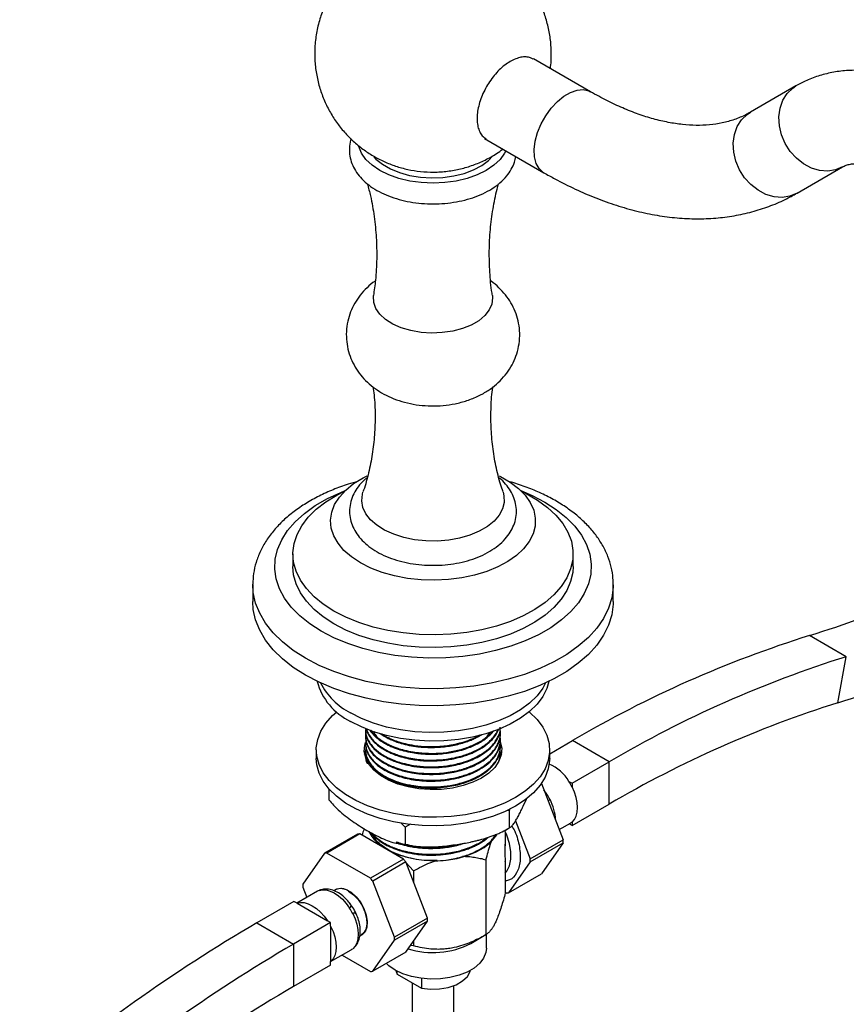
# Model space of a CAD drawing. Units: millimetres. Extents: x 5 to 995, y 5 to 995.
# Drawn here: x 122 to 202, y 827 to 922 of the extents above; entities that cross this region are included whole.
import ezdxf

# ---------------------------------------------------------------- set-up
doc = ezdxf.new("R2010")
doc.units = ezdxf.units.MM

msp = doc.modelspace()

# ---------------------------------------------------------------- linework, layer by layer
at = {"color": 7, "linetype": 'Continuous', "lineweight": 25}
for p, q in [((177.423, 914.74), (171.915, 917.919)), ((197.212, 915.306), (192.82, 912.77)), ((167.192, 910.254), (172.923, 906.945)), ((197.321, 904.976), (201.713, 907.512)), ((148.733, 870.218), (148.733, 868.994)), ((175.733, 868.994), (175.733, 870.218)), ((144.858, 867.258), (144.858, 865.625)), ((179.608, 865.625), (179.608, 867.258)), ((202.07, 860.322), (198.534, 862.363)), ((201.259, 855.88), (202.07, 860.322)), ((155.733, 853.304), (155.733, 853.223)), ((168.733, 852.899), (168.733, 852.98)), ((155.733, 852.656), (155.733, 852.575)), ((155.733, 852.007), (155.733, 851.927)), ((168.733, 852.251), (168.733, 852.332)), ((173.483, 850.971), (175.668, 852.232)), ((179.203, 850.191), (175.668, 852.232)), ((150.983, 851.336), (150.983, 850.519)), ((155.733, 851.359), (155.733, 851.278)), ((168.733, 851.602), (168.733, 851.683)), ((168.733, 850.954), (168.733, 851.035)), ((168.754, 851.192), (168.82, 850.928)), ((173.483, 850.519), (173.483, 851.336)), ((155.733, 850.711), (155.733, 850.63)), ((175.632, 848.13), (179.203, 850.191)), ((179.203, 846.109), (179.203, 850.191)), ((172.66, 848.082), (172.683, 848.095)), ((172.683, 848.095), (174.782, 842.685)), ((175.333, 848.303), (175.632, 848.13)), ((175.632, 848.13), (175.632, 847.784)), ((152.195, 847.587), (152.195, 846.517)), ((170.926, 845.908), (171.233, 846.602)), ((175.632, 844.047), (179.203, 846.109)), ((169.581, 845.461), (169.389, 845.516)), ((169.635, 845.665), (169.581, 845.461)), ((169.581, 845.461), (169.581, 843.827)), ((159.543, 843.908), (159.172, 844.298)), ((170.185, 844.496), (171.6, 840.848)), ((174.401, 843.666), (175.49, 844.294)), ((175.632, 844.047), (175.347, 844.212)), ((175.632, 844.393), (175.632, 844.047)), ((160.08, 844.196), (159.543, 843.908)), ((159.543, 843.908), (159.543, 842.275)), ((169.183, 843.6), (169.633, 843.875)), ((169.204, 843.492), (169.204, 842.096)), ((154.965, 843.22), (151.783, 841.383)), ((155.184, 843.24), (152.002, 841.403)), ((159.382, 840.816), (155.184, 843.24)), ((156.553, 842.449), (156.925, 842.357)), ((156.925, 842.357), (157.389, 842.089)), ((171.6, 840.848), (174.782, 842.685)), ((171.6, 840.555), (174.782, 842.392)), ((174.782, 842.392), (172.683, 839.405)), ((151.783, 841.383), (149.683, 838.396)), ((156.2, 838.979), (152.002, 841.403)), ((158.652, 841.36), (158.702, 841.331)), ((169.204, 842.096), (169.18, 842.179)), ((169.204, 842.096), (169.188, 842.247)), ((159.382, 840.816), (156.2, 838.979)), ((159.602, 840.543), (156.42, 838.706)), ((158.702, 841.331), (159.076, 840.993)), ((161.701, 835.133), (159.602, 840.543)), ((159.625, 840.482), (160.365, 839.684)), ((167.336, 840.762), (167.336, 833.543)), ((169.201, 840.587), (169.204, 840.625)), ((169.204, 840.625), (169.204, 837.567)), ((171.6, 840.555), (169.501, 837.568)), ((160.365, 839.684), (160.365, 838.575)), ((158.519, 833.296), (156.42, 838.706)), ((169.501, 837.568), (172.683, 839.405)), ((151.097, 837.718), (149.119, 836.576)), ((149.683, 838.104), (150.064, 837.122)), ((152.851, 837.865), (152.694, 837.774)), ((169.282, 837.549), (169.204, 837.594)), ((148.833, 836.741), (145.262, 834.68)), ((149.132, 836.568), (148.833, 836.741)), ((149.132, 836.568), (152.069, 834.873)), ((152.369, 834.7), (152.069, 834.873)), ((161.701, 835.133), (158.519, 833.296)), ((161.701, 834.84), (158.519, 833.003)), ((159.602, 831.854), (161.701, 834.84)), ((145.262, 834.68), (148.798, 832.639)), ((152.369, 834.7), (148.798, 832.639)), ((152.369, 834.354), (152.369, 834.7)), ((152.369, 834.354), (152.369, 830.963)), ((155.189, 833.441), (155.351, 833.535)), ((156.42, 830.017), (158.519, 833.003)), ((160.365, 832.94), (160.365, 832.464)), ((165.875, 832.699), (167.336, 833.543)), ((167.383, 832.229), (167.383, 833.577)), ((148.798, 832.639), (148.798, 828.556)), ((152.369, 830.947), (154.347, 832.089)), ((160.365, 832.464), (160.047, 832.488)), ((152.369, 830.617), (152.369, 830.963)), ((153.462, 831.578), (156.2, 829.997)), ((159.602, 831.854), (156.42, 830.017)), ((152.369, 830.617), (148.798, 828.556)), ((158.638, 830.1), (158.782, 829.73)), ((158.782, 829.73), (158.782, 830.022)), ((158.782, 829.73), (161.123, 828.379)), ((161.123, 829.326), (161.123, 828.379)), ((160.233, 828.893), (160.233, 818.368)), ((164.233, 818.164), (164.233, 828.626))]:
    msp.add_line(p, q, dxfattribs=at)
at = {"color": 8, "linetype": 'Continuous', "lineweight": 25}
msp.add_line((173.212, 847.078), (172.919, 847.486), dxfattribs=at)
at = {"color": 8, "linetype": 'Continuous', "lineweight": 25, "flags": 128}
for points in [[(172.923, 906.945), (172.867, 906.979), (172.472, 907.34), (172.189, 907.844), (172.028, 908.47), (171.995, 909.194), (172.092, 909.985), (172.316, 910.811), (172.657, 911.639), (173.1, 912.434), (173.629, 913.164), (174.22, 913.798), (174.851, 914.312), (175.495, 914.684), (176.125, 914.898), (176.717, 914.947), (177.245, 914.827), (177.42, 914.741)], [(201.712, 907.512), (201.026, 907.222), (200.275, 907.103), (199.491, 907.161), (198.706, 907.393), (197.952, 907.789), (197.26, 908.333), (196.658, 909.003), (196.17, 909.772), (195.818, 910.608), (195.615, 911.476), (195.569, 912.342), (195.682, 913.17), (195.951, 913.925), (196.363, 914.578), (196.902, 915.1), (197.213, 915.307)], [(197.321, 904.976), (196.634, 904.686), (195.884, 904.567), (195.1, 904.625), (194.315, 904.857), (193.561, 905.253), (192.868, 905.797), (192.266, 906.467), (191.779, 907.236), (191.426, 908.072), (191.223, 908.94), (191.177, 909.806), (191.291, 910.634), (191.559, 911.389), (191.971, 912.042), (192.51, 912.564), (192.82, 912.77)], [(151.449, 862.768), (150.347, 863.478), (149.383, 864.252), (148.571, 865.082), (147.918, 865.958), (147.434, 866.869), (147.122, 867.805), (146.988, 868.755), (147.033, 869.708), (147.256, 870.653), (147.655, 871.578), (148.224, 872.472), (148.958, 873.326), (149.847, 874.13), (150.881, 874.872), (152.049, 875.547), (153.336, 876.144), (153.765, 876.315)], [(170.701, 876.315), (171.787, 875.855), (173.016, 875.219), (174.119, 874.509), (175.082, 873.735), (175.895, 872.905), (176.547, 872.029), (177.032, 871.118), (177.343, 870.182), (177.477, 869.232), (177.432, 868.279), (177.21, 867.335), (176.811, 866.409), (176.242, 865.515), (175.508, 864.661), (174.619, 863.858), (173.584, 863.115), (172.417, 862.441), (171.13, 861.843), (169.738, 861.33), (168.259, 860.906), (166.709, 860.578), (165.107, 860.348), (163.47, 860.219), (161.82, 860.193), (160.174, 860.27), (158.552, 860.45), (156.974, 860.73), (155.457, 861.107), (154.02, 861.576), (152.678, 862.132), (151.449, 862.768), (151.449, 862.768)], [(149.947, 860.166), (148.767, 860.92), (147.725, 861.739), (146.832, 862.614), (146.097, 863.538), (145.528, 864.499), (145.13, 865.489), (144.908, 866.497), (144.858, 867.304)], [(179.608, 867.255), (179.602, 867.004), (179.469, 865.991), (179.158, 864.991), (178.674, 864.014), (178.021, 863.071), (177.206, 862.17), (176.238, 861.322), (175.125, 860.534), (173.881, 859.816), (172.517, 859.174), (171.047, 858.614), (169.487, 858.144), (167.853, 857.767), (166.16, 857.488), (164.428, 857.308), (162.673, 857.231), (160.913, 857.257), (159.167, 857.385), (157.453, 857.615), (155.788, 857.944), (154.188, 858.368), (152.671, 858.883), (151.253, 859.485), (149.947, 860.166)]]:
    msp.add_lwpolyline(points, dxfattribs=at)
at = {"color": 7, "linetype": 'Continuous', "lineweight": 25, "flags": 128}
for points in [[(169.247, 909.067), (169.128, 908.833), (168.693, 908.227), (168.098, 907.667), (167.359, 907.167), (166.494, 906.741), (165.524, 906.398), (164.473, 906.146), (163.367, 905.993), (162.233, 905.941), (161.099, 905.993), (159.992, 906.146), (158.941, 906.398), (157.971, 906.741), (157.106, 907.167), (156.367, 907.667), (155.773, 908.227), (155.338, 908.833), (155.072, 909.472), (155.061, 909.514)], [(156.543, 908.466), (156.735, 908.264), (157.359, 907.755), (158.123, 907.313), (159.006, 906.953), (159.982, 906.684), (161.022, 906.514), (162.097, 906.447), (163.177, 906.487), (164.228, 906.632), (165.223, 906.877), (166.131, 907.215), (166.928, 907.637), (167.589, 908.131), (167.976, 908.53)], [(167.96, 895.109), (167.981, 894.891), (167.912, 894.297), (167.66, 893.72), (167.234, 893.178), (166.647, 892.689), (165.918, 892.268), (165.07, 891.93), (164.132, 891.683), (163.132, 891.538), (162.104, 891.498), (161.079, 891.565), (160.092, 891.736), (159.174, 892.006), (158.353, 892.367), (157.658, 892.806), (157.109, 893.31), (156.726, 893.862), (156.519, 894.445), (156.496, 895.04), (156.506, 895.112)], [(155.25, 869.351), (154.382, 869.925), (153.653, 870.56), (153.078, 871.245), (152.666, 871.968), (152.425, 872.717), (152.359, 873.478), (152.469, 874.237), (152.754, 874.98), (153.207, 875.695), (153.822, 876.369), (154.586, 876.99), (155.487, 877.546), (155.892, 877.753)], [(168.607, 877.736), (168.733, 877.674), (169.666, 877.135), (170.466, 876.53), (171.12, 875.868), (171.614, 875.162), (171.941, 874.424), (172.095, 873.668), (172.073, 872.907), (171.876, 872.154), (171.506, 871.423), (170.971, 870.727), (170.28, 870.078), (169.445, 869.488), (168.481, 868.968), (167.407, 868.527), (166.239, 868.172), (165, 867.91), (163.712, 867.746), (162.398, 867.683), (161.08, 867.721), (159.783, 867.86), (158.53, 868.098), (157.343, 868.43), (156.243, 868.85), (155.25, 869.351), (155.25, 869.351)], [(152.687, 864.708), (151.661, 865.372), (150.773, 866.099), (150.034, 866.88), (149.454, 867.704), (149.041, 868.562), (148.8, 869.441), (148.734, 870.33), (148.844, 871.217), (149.129, 872.092), (149.584, 872.942), (150.204, 873.756), (150.981, 874.525), (151.905, 875.237), (152.963, 875.884), (153.711, 876.263)], [(170.755, 876.263), (171.218, 876.035), (172.308, 875.405), (173.267, 874.709), (174.081, 873.953), (174.742, 873.149), (175.239, 872.307), (175.567, 871.437), (175.72, 870.552), (175.698, 869.662), (175.501, 868.78), (175.13, 867.916), (174.592, 867.082), (173.892, 866.29), (173.04, 865.548), (172.047, 864.867), (170.927, 864.256), (169.693, 863.723), (168.362, 863.274), (166.951, 862.916), (165.478, 862.653), (163.963, 862.489), (162.426, 862.426), (160.886, 862.464), (159.363, 862.603), (157.878, 862.842), (156.45, 863.176), (155.097, 863.603), (153.837, 864.115), (152.687, 864.708), (152.687, 864.708)], [(168.981, 876.183), (169.073, 875.823), (169.095, 875.184), (168.94, 874.552), (168.611, 873.942), (168.116, 873.371), (167.47, 872.852), (166.687, 872.401), (165.789, 872.027), (164.8, 871.742), (163.743, 871.552), (162.648, 871.462), (161.542, 871.475), (160.453, 871.59), (159.411, 871.805), (158.442, 872.113), (157.571, 872.507), (156.821, 872.976), (156.211, 873.509), (155.757, 874.091), (155.47, 874.708), (155.359, 875.344), (155.426, 875.981), (155.485, 876.183)], [(152.687, 863.483), (151.661, 864.147), (150.773, 864.874), (150.034, 865.655), (149.454, 866.48), (149.041, 867.337), (148.8, 868.216), (148.733, 868.994)], [(175.733, 868.994), (175.698, 868.438), (175.501, 867.555), (175.13, 866.691), (174.592, 865.858), (173.892, 865.065), (173.04, 864.323), (172.047, 863.642), (170.927, 863.031), (169.693, 862.498), (168.362, 862.05), (166.951, 861.692), (165.478, 861.429), (163.963, 861.264), (162.426, 861.201), (160.886, 861.239), (159.363, 861.378), (157.878, 861.617), (156.45, 861.951), (155.097, 862.378), (153.837, 862.891), (152.687, 863.483)], [(149.947, 858.533), (148.767, 859.287), (147.725, 860.106), (146.832, 860.981), (146.097, 861.905), (145.528, 862.866), (145.13, 863.856), (144.908, 864.864), (144.858, 865.625)], [(179.608, 865.625), (179.602, 865.371), (179.469, 864.358), (179.158, 863.358), (178.674, 862.381), (178.021, 861.438), (177.206, 860.537), (176.238, 859.689), (175.125, 858.901), (173.881, 858.183), (172.517, 857.541), (171.047, 856.981), (169.487, 856.511), (167.853, 856.134), (166.16, 855.855), (164.428, 855.675), (162.673, 855.598), (160.913, 855.624), (159.167, 855.752), (157.453, 855.982), (155.788, 856.311), (154.188, 856.735), (152.671, 857.25), (151.253, 857.852), (149.947, 858.533)], [(173.41, 857.946), (173.212, 857.268), (172.818, 856.485), (172.257, 855.736), (171.537, 855.034), (170.672, 854.39), (169.673, 853.813), (168.556, 853.313), (167.34, 852.898), (166.044, 852.574), (164.687, 852.347), (163.291, 852.219), (161.879, 852.193), (160.473, 852.27), (159.094, 852.448), (157.765, 852.724), (156.506, 853.095), (155.338, 853.553), (154.278, 854.092)], [(173.087, 857.793), (172.818, 857.301), (172.257, 856.553), (171.537, 855.851), (170.672, 855.206), (169.673, 854.63), (168.556, 854.13), (167.34, 853.715), (166.044, 853.391), (164.687, 853.163), (163.291, 853.036), (161.879, 853.01), (160.473, 853.087), (159.094, 853.265), (157.765, 853.541), (156.506, 853.911), (155.338, 854.37), (154.278, 854.909)], [(171.509, 855.01), (171.537, 854.986), (172.257, 854.284), (172.818, 853.536), (173.212, 852.753), (173.433, 851.947), (173.477, 851.132), (173.344, 850.32), (173.036, 849.524), (172.558, 848.757), (171.916, 848.03), (171.122, 847.355), (170.188, 846.744), (169.128, 846.204), (167.959, 845.746), (166.701, 845.375), (165.371, 845.099), (163.993, 844.921), (162.586, 844.845), (161.174, 844.87), (159.779, 844.998), (158.422, 845.225), (157.125, 845.549), (155.909, 845.964), (154.793, 846.464), (153.794, 847.041), (152.928, 847.685), (152.209, 848.387), (151.648, 849.136), (151.254, 849.919), (151.033, 850.725), (150.988, 851.54), (151.121, 852.352), (151.429, 853.148), (151.908, 853.915), (152.549, 854.642), (152.956, 855.01)], [(168.638, 852.314), (168.717, 852.121), (168.852, 851.494), (168.807, 850.863), (168.582, 850.245), (168.185, 849.656), (167.625, 849.113), (166.917, 848.631), (166.082, 848.223), (165.142, 847.9), (164.123, 847.67), (163.052, 847.541), (161.959, 847.515), (160.873, 847.593), (159.825, 847.773), (158.842, 848.05), (157.951, 848.417), (157.177, 848.864), (156.542, 849.378), (156.061, 849.946), (155.749, 850.551), (155.613, 851.178), (155.659, 851.809), (155.722, 852.044)], [(155.646, 850.928), (155.659, 850.992), (155.749, 851.305)], [(173.483, 850.519), (173.477, 850.315), (173.344, 849.503), (173.036, 848.707), (172.558, 847.94), (171.916, 847.213), (171.122, 846.539), (170.188, 845.927), (169.128, 845.388), (167.959, 844.929), (166.701, 844.559), (165.371, 844.283), (163.993, 844.105), (162.586, 844.028), (161.174, 844.054), (159.779, 844.181), (158.422, 844.409), (157.125, 844.733), (155.909, 845.148), (154.793, 845.648), (153.794, 846.224), (152.928, 846.869), (152.209, 847.571), (151.648, 848.319), (151.254, 849.103), (151.033, 849.908), (150.983, 850.519)], [(175.632, 844.393), (175.859, 844.639), (176.026, 844.96), (176.128, 845.345), (176.163, 845.782), (176.128, 846.26), (176.026, 846.763), (175.859, 847.276), (175.632, 847.784)], [(169.204, 839.452), (169.357, 839.65), (169.604, 840.172), (169.73, 840.807), (169.73, 841.53), (169.604, 842.311), (169.357, 843.118), (169.204, 843.492)], [(162.443, 840.645), (163.514, 840.716), (164.549, 840.889), (165.521, 841.158), (166.402, 841.516), (167.169, 841.954), (167.8, 842.458), (168.277, 843.016), (168.372, 843.162)], [(151.254, 837.793), (151.581, 837.866), (151.942, 837.85), (152.326, 837.747), (152.722, 837.558), (153.118, 837.289), (153.503, 836.949), (153.864, 836.548), (154.191, 836.097)], [(152.685, 837.806), (152.963, 837.972), (153.383, 838.024), (153.856, 837.904), (154.347, 837.621), (154.819, 837.195), (155.239, 836.658), (155.574, 836.05), (155.8, 835.416), (155.9, 834.803), (155.866, 834.257), (155.702, 833.818), (155.419, 833.518), (155.192, 833.412)], [(154.101, 837.741), (154.578, 837.39), (155.02, 836.914), (155.393, 836.347), (155.671, 835.733), (155.832, 835.116), (155.865, 834.542), (155.767, 834.055), (155.545, 833.689), (155.351, 833.535)], [(149.132, 836.568), (149.459, 836.641), (149.82, 836.626), (150.205, 836.522), (150.601, 836.333), (150.997, 836.064), (151.381, 835.725), (151.742, 835.323), (152.069, 834.873)], [(154.49, 835.579), (154.717, 835.071), (154.884, 834.557), (154.986, 834.055), (155.02, 833.577), (154.986, 833.139), (154.884, 832.755), (154.717, 832.434), (154.49, 832.188)], [(152.369, 834.354), (152.595, 833.846), (152.762, 833.333), (152.865, 832.83), (152.899, 832.353), (152.865, 831.915), (152.762, 831.53), (152.595, 831.21), (152.369, 830.963)], [(167.383, 832.229), (167.333, 831.818), (167.116, 831.284), (166.732, 830.782), (166.195, 830.329), (165.523, 829.942), (164.739, 829.631), (163.869, 829.41), (162.944, 829.284), (161.995, 829.259), (161.054, 829.335), (160.153, 829.509), (159.322, 829.776), (158.591, 830.127)], [(158.591, 830.127), (157.984, 830.549), (157.738, 830.778)], [(161.123, 828.379), (161.988, 828.283), (162.868, 828.311), (163.71, 828.46), (164.465, 828.723), (165.089, 829.082), (165.543, 829.518), (165.802, 830.004), (165.827, 830.1)]]:
    msp.add_lwpolyline(points, dxfattribs=at)
at = {"color": 7, "linetype": 'Continuous', "lineweight": 25}
for centre, radius, start, end in [((166.004, 966.943), 109.523, 287.27883, 298.3679), ((167.556, 964.202), 113.444, 287.28269, 298.43675), ((231.606, 756.845), 110.58, 107.40217, 120.3887), ((235.142, 754.804), 110.58, 107.40217, 120.3887), ((156.882, 859.543), 6.041, 195.33518, 244.46696), ((157.302, 860.848), 6.664, 207.28325, 243.01394), ((233.157, 754.105), 106.657, 107.40217, 120.3887), ((171.901, 846.297), 3.976, 30.30083, 67.19876), ((170.623, 845.238), 5.62, 26.94645, 33.05355), ((168.502, 844.013), 5.62, 26.94645, 33.05355), ((174.944, 845.239), 1.091, 300.01063, 309.13224), ((158.959, 844.823), 3.197, 204.86554, 230.48711), ((155.298, 840.726), 2.516, 92.60111, 97.61792), ((168.891, 842.538), 5.893, 358.57765, 1.42235), ((152.116, 838.889), 2.516, 92.60111, 97.61792), ((162.184, 850.817), 10.105, 249.84319, 272.57073), ((151.617, 834.349), 10.106, 37.80188, 39.78727), ((165.709, 840.701), 5.893, 358.57765, 1.42235), ((148.435, 832.512), 10.106, 37.80188, 39.78727), ((155.574, 838.25), 5.893, 178.57765, 181.42235), ((151.643, 836.773), 1.092, 110.88034, 119.9821), ((153.37, 836.732), 1.246, 54.07057, 114.61897), ((169.167, 840.063), 2.516, 272.60111, 277.61792), ((149.481, 833.032), 5.62, 26.94645, 33.05355), ((155.81, 834.987), 5.893, 358.57765, 1.42235), ((223.943, 699.897), 156.068, 120.27464, 130.59147), ((152.628, 833.15), 5.893, 358.57765, 1.42235), ((227.479, 697.856), 156.068, 120.27464, 130.59147), ((153.802, 833.034), 1.091, 300.00781, 309.13506), ((162.204, 839.859), 8.046, 252.8054, 297.14113), ((156.086, 832.511), 2.516, 272.60111, 277.61792), ((224.688, 698.554), 150.532, 120.27464, 130.59147)]:
    msp.add_arc(centre, radius, start, end, dxfattribs=at)
at = {"color": 8, "linetype": 'Continuous', "lineweight": 25}
msp.add_arc((169.48, 844.418), 4.565, 2.2077, 27.97863, dxfattribs=at)
at = {"color": 7, "linetype": 'Continuous', "lineweight": 25}
for points, knots in [([(157.226, 928.644), (157.127, 928.6), (156.645, 928.385), (155.844, 927.877), (154.838, 927.125), (153.925, 926.255), (153.111, 925.291), (152.407, 924.239), (151.822, 923.114), (151.347, 921.886), (151.01, 920.571), (150.832, 919.195), (150.821, 917.834), (150.967, 916.506), (151.26, 915.228), (151.689, 914.012), (152.242, 912.869), (152.907, 911.811), (153.672, 910.845), (154.525, 909.976), (155.456, 909.211), (156.456, 908.552), (157.516, 908.002), (158.632, 907.564), (159.804, 907.242), (161.033, 907.042), (162.322, 906.977), (163.62, 907.062), (164.892, 907.293), (166.102, 907.654), (167.257, 908.149), (168.221, 908.672), (168.763, 909.075), (168.969, 909.228)], [0, 0, 0, 0, 0.008614, 0.041745, 0.074907, 0.108134, 0.141437, 0.174816, 0.208266, 0.241774, 0.27901, 0.315616, 0.351495, 0.386699, 0.421278, 0.455275, 0.488729, 0.521683, 0.55418, 0.586276, 0.618042, 0.649576, 0.68102, 0.71257, 0.744506, 0.777195, 0.811091, 0.846658, 0.880077, 0.913355, 0.946526, 0.979657, 1, 1, 1, 1]), ([(173.533, 916.985), (173.545, 917.05), (173.636, 917.563), (173.649, 918.537), (173.567, 919.876), (173.318, 921.173), (172.935, 922.411), (172.421, 923.579), (171.793, 924.666), (171.059, 925.664), (170.234, 926.566), (169.328, 927.365), (168.545, 927.925), (168.065, 928.21), (167.928, 928.292)], [0, 0, 0, 0, 0.014697, 0.116878, 0.217106, 0.31552, 0.412247, 0.507403, 0.601102, 0.693466, 0.784637, 0.8748, 0.964205, 1, 1, 1, 1]), ([(171.903, 917.881), (171.817, 917.93), (171.609, 918.05), (171.206, 918.113), (170.723, 918.083), (170.203, 917.933), (169.672, 917.676), (169.135, 917.312), (168.618, 916.859), (168.125, 916.321), (167.68, 915.723), (167.287, 915.071), (166.964, 914.396), (166.714, 913.705), (166.55, 913.029), (166.472, 912.375), (166.485, 911.775), (166.588, 911.232), (166.779, 910.776), (167.041, 910.407), (167.272, 910.251), (167.386, 910.175)], [0, 0, 0, 0, 0.0369058, 0.0898324, 0.144294, 0.1972169, 0.2516748, 0.3045953, 0.3590504, 0.411971, 0.466426, 0.519349, 0.5738065, 0.6267331, 0.6811944, 0.734124, 0.7885885, 0.8415192, 0.8959849, 0.9489145, 1, 1, 1, 1]), ([(226.878, 890.724), (226.826, 891.044), (226.676, 891.957), (226.336, 893.478), (225.828, 895.277), (225.211, 897.068), (224.49, 898.842), (223.672, 900.587), (222.762, 902.295), (221.765, 903.954), (220.687, 905.555), (219.535, 907.089), (218.313, 908.546), (217.028, 909.917), (215.686, 911.192), (214.292, 912.363), (212.852, 913.421), (211.373, 914.354), (209.862, 915.154), (208.33, 915.81), (206.789, 916.31), (205.255, 916.648), (203.744, 916.817), (202.274, 916.818), (200.859, 916.655), (199.514, 916.331), (198.292, 915.886), (197.554, 915.49), (197.212, 915.306)], [0, 0, 0, 0, 0.021606, 0.061614, 0.10149, 0.141254, 0.180921, 0.220518, 0.260076, 0.299626, 0.339201, 0.378828, 0.418541, 0.458377, 0.498366, 0.538536, 0.578901, 0.619451, 0.660144, 0.700841, 0.741342, 0.781397, 0.820748, 0.859201, 0.896677, 0.933225, 0.969, 1, 1, 1, 1]), ([(192.82, 912.77), (192.674, 912.689), (192.184, 912.417), (191.302, 912.049), (190.138, 911.724), (188.909, 911.539), (187.628, 911.487), (186.297, 911.566), (184.919, 911.773), (183.495, 912.107), (182.028, 912.568), (180.522, 913.16), (178.986, 913.87), (177.943, 914.45), (177.423, 914.74)], [0, 0, 0, 0, 0.041835, 0.139541, 0.23563, 0.328278, 0.417445, 0.503883, 0.588416, 0.671708, 0.754246, 0.836372, 0.918317, 1, 1, 1, 1]), ([(154.341, 910.195), (154.324, 910.153), (154.21, 909.868), (154.156, 909.307), (154.192, 908.548), (154.397, 907.817), (154.743, 907.128), (155.228, 906.483), (155.848, 905.888), (156.6, 905.353), (157.469, 904.89), (158.436, 904.511), (159.477, 904.223), (160.568, 904.03), (161.69, 903.934), (162.821, 903.936), (163.941, 904.036), (165.031, 904.233), (166.072, 904.525), (167.044, 904.912), (167.929, 905.391), (168.707, 905.959), (169.334, 906.589), (169.796, 907.258), (170.102, 907.891), (170.184, 908.319), (170.22, 908.506)], [0, 0, 0, 0, 0.007149, 0.048848, 0.089295, 0.129298, 0.1696, 0.210994, 0.253882, 0.29815, 0.343287, 0.388714, 0.434053, 0.479236, 0.524296, 0.569309, 0.614366, 0.659535, 0.704917, 0.750608, 0.796668, 0.843052, 0.889324, 0.930137, 0.969566, 1, 1, 1, 1]), ([(201.713, 907.512), (201.759, 907.537), (201.918, 907.624), (202.214, 907.73), (202.669, 907.808), (203.196, 907.818), (203.82, 907.748), (204.544, 907.581), (205.364, 907.296), (206.244, 906.895), (207.171, 906.373), (208.133, 905.731), (209.115, 904.97), (210.103, 904.094), (211.084, 903.112), (212.043, 902.032), (212.966, 900.864), (213.843, 899.622), (214.661, 898.32), (215.41, 896.973), (216.08, 895.596), (216.666, 894.207), (217.16, 892.823), (217.558, 891.463), (217.825, 890.306), (217.939, 889.62), (217.982, 889.359)], [0, 0, 0, 0, 0.021634, 0.074801, 0.120579, 0.162841, 0.203249, 0.24608, 0.287978, 0.329595, 0.371241, 0.413084, 0.455223, 0.497685, 0.540456, 0.583497, 0.626762, 0.670192, 0.713731, 0.757319, 0.800889, 0.844369, 0.887697, 0.930816, 0.973671, 1, 1, 1, 1]), ([(172.923, 906.945), (173.272, 906.748), (174.276, 906.18), (175.945, 905.345), (177.928, 904.489), (179.909, 903.781), (181.881, 903.222), (183.834, 902.818), (185.758, 902.571), (187.643, 902.482), (189.479, 902.551), (191.257, 902.775), (192.97, 903.15), (194.609, 903.674), (196.061, 904.285), (196.939, 904.766), (197.321, 904.976)], [0, 0, 0, 0, 0.041331, 0.118974, 0.196661, 0.274237, 0.351567, 0.428491, 0.504832, 0.580422, 0.655127, 0.728876, 0.801677, 0.873621, 0.94487, 1, 1, 1, 1]), ([(155.902, 905.876), (156.008, 905.489), (156.287, 904.466), (156.58, 902.725), (156.788, 900.693), (156.827, 898.64), (156.736, 896.769), (156.564, 895.607), (156.491, 895.112)], [0, 0, 0, 0, 0.1138268, 0.3004271, 0.4879812, 0.675379, 0.8617273, 1, 1, 1, 1]), ([(167.967, 895.12), (167.953, 895.196), (167.815, 895.933), (167.697, 897.379), (167.632, 899.427), (167.737, 901.467), (168, 903.453), (168.281, 904.93), (168.511, 905.712), (168.561, 905.883)], [0, 0, 0, 0, 0.021283, 0.208886, 0.396395, 0.582907, 0.767484, 0.94932, 1, 1, 1, 1]), ([(156.68, 896.526), (156.67, 896.52), (156.378, 896.332), (155.875, 895.886), (155.212, 895.174), (154.679, 894.384), (154.272, 893.539), (153.991, 892.621), (153.858, 891.653), (153.888, 890.665), (154.072, 889.72), (154.394, 888.832), (154.842, 888.01), (155.405, 887.259), (156.075, 886.585), (156.851, 885.989), (157.73, 885.476), (158.708, 885.056), (159.77, 884.741), (160.891, 884.54), (162.046, 884.459), (163.214, 884.501), (164.38, 884.67), (165.53, 884.974), (166.595, 885.403), (167.543, 885.94), (168.354, 886.552), (169.051, 887.246), (169.626, 888.013), (170.075, 888.841), (170.403, 889.749), (170.585, 890.716), (170.603, 891.712), (170.462, 892.672), (170.179, 893.578), (169.765, 894.42), (169.237, 895.193), (168.591, 895.882), (168.105, 896.321), (167.818, 896.503), (167.804, 896.512)], [0, 0, 0, 0, 0.00098, 0.028898, 0.055899, 0.082233, 0.108117, 0.13373, 0.161666, 0.188795, 0.215251, 0.241249, 0.26706, 0.292975, 0.319314, 0.346407, 0.374535, 0.403792, 0.433965, 0.464569, 0.495313, 0.526262, 0.557631, 0.589673, 0.622627, 0.651823, 0.680047, 0.707317, 0.733843, 0.759853, 0.785538, 0.81376, 0.841128, 0.867762, 0.893866, 0.919702, 0.945555, 0.971736, 0.998577, 1, 1, 1, 1]), ([(156.445, 886.327), (156.484, 886.062), (156.614, 885.169), (156.671, 883.616), (156.617, 881.709), (156.403, 879.838), (156.039, 878.054), (155.722, 876.836), (155.503, 876.25), (155.482, 876.194)], [0, 0, 0, 0, 0.078087, 0.262413, 0.445969, 0.62768, 0.806504, 0.981554, 1, 1, 1, 1]), ([(168.992, 876.203), (168.907, 876.443), (168.626, 877.24), (168.277, 878.699), (167.963, 880.552), (167.804, 882.461), (167.82, 884.372), (167.892, 885.666), (167.999, 886.298), (168.001, 886.314)], [0, 0, 0, 0, 0.0782718, 0.2595489, 0.4433216, 0.6280065, 0.8123252, 0.9952491, 1, 1, 1, 1]), ([(155.882, 877.557), (155.797, 877.492), (155.459, 877.233), (155.024, 876.721), (154.574, 876.019), (154.29, 875.277), (154.17, 874.497), (154.217, 873.732), (154.42, 873), (154.766, 872.309), (155.251, 871.663), (155.87, 871.067), (156.621, 870.532), (157.49, 870.068), (158.456, 869.689), (159.496, 869.401), (160.587, 869.211), (161.634, 869.115), (162.311, 869.128), (162.612, 869.134)], [0, 0, 0, 0, 0.022221, 0.08839, 0.146168, 0.20827, 0.267887, 0.325684, 0.382827, 0.440387, 0.499512, 0.560812, 0.624155, 0.688808, 0.753919, 0.818906, 0.883665, 0.948242, 1, 1, 1, 1]), ([(162.612, 869.134), (162.686, 869.133), (163.136, 869.132), (163.955, 869.225), (165.043, 869.417), (166.081, 869.714), (167.051, 870.103), (167.934, 870.586), (168.71, 871.16), (169.331, 871.795), (169.792, 872.468), (170.109, 873.175), (170.277, 873.925), (170.28, 874.697), (170.124, 875.44), (169.823, 876.146), (169.375, 876.802), (168.957, 877.276), (168.655, 877.506), (168.586, 877.559)], [0, 0, 0, 0, 0.01333, 0.080843, 0.148535, 0.216566, 0.285087, 0.354187, 0.423783, 0.493147, 0.554063, 0.612893, 0.675871, 0.736753, 0.796641, 0.856535, 0.917739, 0.981096, 1, 1, 1, 1]), ([(155.016, 877.217), (154.691, 877.126), (153.858, 876.894), (152.596, 876.42), (151.238, 875.806), (149.977, 875.104), (148.823, 874.319), (147.792, 873.456), (146.898, 872.523), (146.154, 871.529), (145.571, 870.49), (145.159, 869.42), (144.908, 868.358), (144.877, 867.653), (144.863, 867.314)], [0, 0, 0, 0, 0.056336, 0.144158, 0.232308, 0.320781, 0.409506, 0.498211, 0.586461, 0.673691, 0.759322, 0.842983, 0.924685, 1, 1, 1, 1]), ([(179.588, 867.254), (179.591, 867.464), (179.597, 868.029), (179.432, 868.942), (179.113, 869.976), (178.639, 870.979), (178.02, 871.946), (177.255, 872.871), (176.348, 873.747), (175.306, 874.564), (174.139, 875.312), (172.862, 875.986), (171.483, 876.57), (170.39, 876.967), (169.741, 877.138), (169.603, 877.175)], [0, 0, 0, 0, 0.046788, 0.126243, 0.205828, 0.286306, 0.368249, 0.451945, 0.537347, 0.624123, 0.711799, 0.79992, 0.888111, 0.97617, 1, 1, 1, 1]), ([(155.737, 853.223), (155.736, 853.207), (155.721, 853.052), (155.778, 852.754), (155.904, 852.356), (156.107, 851.986), (156.352, 851.656), (156.668, 851.328), (157.108, 850.965), (157.67, 850.616), (158.293, 850.323), (158.917, 850.092), (159.606, 849.899), (160.312, 849.761), (160.924, 849.685), (161.483, 849.642), (162.052, 849.625), (162.668, 849.642), (163.221, 849.687), (163.795, 849.762), (164.453, 849.884), (165.167, 850.074), (165.871, 850.326), (166.508, 850.619), (167.108, 850.973), (167.624, 851.37), (168.055, 851.807), (168.389, 852.272), (168.615, 852.77), (168.728, 853.197), (168.721, 853.458), (168.719, 853.547)], [0, 0, 0, 0, 0.004144, 0.040631, 0.077839, 0.109942, 0.142045, 0.171441, 0.207972, 0.2571, 0.294814, 0.327763, 0.367569, 0.408501, 0.437997, 0.460183, 0.491615, 0.521657, 0.550746, 0.573272, 0.607553, 0.65137, 0.687191, 0.727267, 0.768733, 0.81078, 0.850621, 0.893409, 0.935269, 0.978042, 1, 1, 1, 1]), ([(155.759, 852.974), (155.757, 852.969), (155.729, 852.845), (155.727, 852.599), (155.76, 852.276), (155.853, 851.929), (156.024, 851.541), (156.324, 851.112), (156.783, 850.645), (157.292, 850.273), (157.868, 849.953), (158.435, 849.696), (159.145, 849.451), (159.937, 849.259), (160.863, 849.112), (161.837, 849.049), (162.831, 849.079), (163.682, 849.172), (164.644, 849.353), (165.477, 849.604), (166.196, 849.904), (166.726, 850.174), (167.222, 850.489), (167.737, 850.902), (168.161, 851.363), (168.463, 851.85), (168.62, 852.237), (168.707, 852.59), (168.744, 852.925), (168.724, 853.158), (168.714, 853.268)], [0, 0, 0, 0, 0.001185, 0.031135, 0.061084, 0.081531, 0.118362, 0.160464, 0.196247, 0.251371, 0.277184, 0.309919, 0.353784, 0.394, 0.431071, 0.488756, 0.530579, 0.569701, 0.608987, 0.670434, 0.698388, 0.730958, 0.767328, 0.799461, 0.851211, 0.89007, 0.921156, 0.944803, 0.974169, 1, 1, 1, 1]), ([(155.755, 852.574), (155.747, 852.52), (155.728, 852.386), (155.771, 852.171), (155.815, 851.987), (155.88, 851.794), (155.998, 851.517), (156.259, 851.107), (156.649, 850.691), (157.172, 850.271), (157.882, 849.844), (158.701, 849.51), (159.458, 849.291), (160.004, 849.17), (160.522, 849.086), (160.98, 849.032), (161.488, 848.993), (162.099, 848.976), (162.755, 848.998), (163.482, 849.066), (164.312, 849.199), (165.206, 849.432), (165.991, 849.726), (166.64, 850.043), (167.081, 850.316), (167.429, 850.573), (167.679, 850.784), (168.073, 851.174), (168.377, 851.599), (168.58, 852.049), (168.685, 852.395), (168.739, 852.681), (168.727, 852.863), (168.725, 852.899)], [0, 0, 0, 0, 0.014075, 0.035196, 0.056317, 0.062719, 0.08662, 0.130958, 0.176549, 0.209868, 0.26552, 0.329309, 0.358615, 0.391373, 0.416137, 0.438281, 0.460486, 0.491716, 0.528246, 0.556642, 0.599517, 0.653557, 0.698616, 0.734568, 0.77611, 0.79169, 0.815968, 0.839745, 0.903888, 0.92919, 0.954725, 0.991224, 1, 1, 1, 1]), ([(155.744, 853.304), (155.742, 853.233), (155.733, 852.929), (155.877, 852.476), (156.169, 851.963), (156.511, 851.556), (156.924, 851.188), (157.415, 850.847), (157.933, 850.567), (158.433, 850.352), (158.928, 850.173), (159.548, 849.994), (160.478, 849.805), (161.415, 849.716), (162.287, 849.708), (163.126, 849.748), (164.193, 849.893), (165.239, 850.169), (166.1, 850.502), (166.734, 850.824), (167.224, 851.143), (167.626, 851.461), (167.988, 851.814), (168.299, 852.216), (168.576, 852.74), (168.737, 853.143), (168.717, 853.419), (168.716, 853.438)], [0, 0, 0, 0, 0.0188595, 0.0806692, 0.1211433, 0.1623872, 0.2004084, 0.23701, 0.2793383, 0.3080863, 0.3315671, 0.3678072, 0.4127905, 0.4797987, 0.5091695, 0.5430314, 0.6052039, 0.6708571, 0.7116978, 0.7572764, 0.7943883, 0.8196854, 0.8568394, 0.897963, 0.9303803, 0.9951332, 1, 1, 1, 1]), ([(155.806, 853.416), (155.839, 853.269), (155.908, 852.962), (156.182, 852.514), (156.546, 852.084), (156.981, 851.712), (157.438, 851.405), (157.859, 851.175), (158.296, 850.974), (158.82, 850.772), (159.504, 850.571), (160.244, 850.42), (160.897, 850.335), (161.521, 850.287), (162.241, 850.27), (162.971, 850.308), (163.65, 850.388), (164.332, 850.505), (164.999, 850.673), (165.588, 850.871), (165.995, 851.033), (166.53, 851.28), (167.227, 851.685), (167.833, 852.204), (168.218, 852.674), (168.417, 852.995), (168.529, 853.229), (168.574, 853.349), (168.587, 853.384)], [0, 0, 0, 0, 0.043291, 0.090582, 0.138532, 0.183134, 0.22133, 0.256243, 0.280187, 0.314763, 0.36149, 0.407993, 0.444836, 0.472312, 0.511986, 0.563443, 0.592441, 0.62545, 0.679459, 0.710484, 0.736051, 0.75965, 0.821362, 0.895307, 0.93272, 0.965843, 0.99008, 1, 1, 1, 1]), ([(155.811, 853.414), (155.824, 853.36), (155.869, 853.171), (156.034, 852.829), (156.313, 852.423), (156.648, 852.077), (157.019, 851.768), (157.47, 851.462), (158.026, 851.169), (158.594, 850.936), (159.198, 850.737), (159.886, 850.566), (160.637, 850.443), (161.533, 850.359), (162.598, 850.35), (163.86, 850.481), (165.069, 850.757), (166.003, 851.104), (166.668, 851.439), (167.082, 851.695), (167.44, 851.957), (167.805, 852.271), (168.167, 852.679), (168.421, 853.062), (168.512, 853.295), (168.539, 853.364)], [0, 0, 0, 0, 0.016262, 0.056877, 0.105627, 0.146203, 0.174695, 0.217329, 0.265086, 0.302889, 0.335834, 0.38332, 0.429614, 0.467469, 0.536032, 0.60721, 0.680125, 0.750442, 0.789603, 0.82542, 0.850011, 0.884578, 0.932507, 0.979919, 1, 1, 1, 1]), ([(156.134, 853.261), (156.138, 853.254), (156.222, 853.094), (156.44, 852.856), (156.752, 852.553), (157.071, 852.299), (157.406, 852.075), (157.757, 851.878), (158.027, 851.745), (158.338, 851.608), (158.768, 851.44), (159.423, 851.239), (160.176, 851.078), (160.883, 850.983), (161.493, 850.937), (162.081, 850.922), (162.666, 850.938), (163.308, 850.991), (163.949, 851.082), (164.669, 851.232), (165.344, 851.428), (166.05, 851.697), (166.645, 851.99), (167.152, 852.307), (167.554, 852.616), (167.879, 852.909), (168.038, 853.12), (168.102, 853.204)], [0, 0, 0, 0, 0.002502, 0.058751, 0.092997, 0.125718, 0.167664, 0.195634, 0.223604, 0.238824, 0.27369, 0.327099, 0.386191, 0.43268, 0.470405, 0.507476, 0.548307, 0.585278, 0.634114, 0.677033, 0.734238, 0.780066, 0.840681, 0.884718, 0.923819, 0.969618, 1, 1, 1, 1]), ([(156.197, 853.256), (156.331, 853.085), (156.558, 852.796), (157.022, 852.411), (157.433, 852.138), (157.827, 851.923), (158.14, 851.773), (158.473, 851.634), (158.901, 851.479), (159.509, 851.3), (160.244, 851.147), (160.982, 851.053), (161.622, 851.012), (162.463, 851.002), (163.523, 851.079), (164.567, 851.282), (165.339, 851.51), (165.892, 851.716), (166.413, 851.952), (166.872, 852.208), (167.252, 852.462), (167.553, 852.7), (167.796, 852.919), (167.924, 853.064), (167.981, 853.129)], [0, 0, 0, 0, 0.067353, 0.114109, 0.167823, 0.196911, 0.225767, 0.251491, 0.281643, 0.32965, 0.39145, 0.440768, 0.483373, 0.522374, 0.611022, 0.697613, 0.742193, 0.784437, 0.828742, 0.873944, 0.911099, 0.944155, 0.975211, 1, 1, 1, 1]), ([(156.491, 853.135), (156.539, 853.029), (156.713, 852.642), (157.257, 852.141), (157.861, 851.834), (158.084, 851.721)], [0, 0, 0, 0, 0.191361, 0.702167, 1, 1, 1, 1]), ([(157.143, 852.911), (157.39, 852.749), (157.703, 852.545), (158.126, 852.348), (158.358, 852.248), (158.691, 852.119), (159.224, 851.944), (159.945, 851.768), (160.706, 851.649), (161.628, 851.57), (162.441, 851.57), (163.243, 851.633), (163.832, 851.711), (164.459, 851.833), (164.99, 851.972), (165.388, 852.099), (165.742, 852.227), (166.106, 852.378), (166.54, 852.585), (166.801, 852.744), (166.947, 852.833)], [0, 0, 0, 0, 0.102652, 0.129432, 0.148735, 0.182062, 0.239334, 0.316059, 0.394911, 0.452681, 0.568077, 0.61262, 0.669867, 0.729728, 0.789159, 0.824885, 0.850883, 0.899859, 0.943811, 1, 1, 1, 1]), ([(157.305, 852.875), (157.306, 852.875), (157.438, 852.78), (157.698, 852.639), (158.067, 852.454), (158.464, 852.284), (159.012, 852.087), (159.752, 851.888), (160.536, 851.751), (161.249, 851.68), (161.88, 851.652), (162.435, 851.659), (162.913, 851.686), (163.393, 851.732), (164.033, 851.824), (164.817, 851.995), (165.738, 852.291), (166.373, 852.563), (166.7, 852.766), (166.727, 852.782)], [0, 0, 0, 0, 0.000405, 0.061264, 0.102791, 0.141777, 0.203865, 0.289032, 0.375757, 0.437922, 0.495205, 0.556039, 0.595316, 0.631453, 0.693481, 0.781374, 0.866345, 0.988989, 1, 1, 1, 1]), ([(166.537, 851.953), (166.882, 852.166), (167.393, 852.481), (167.639, 852.887), (167.718, 853.018)], [0, 0, 0, 0, 0.676838, 1, 1, 1, 1]), ([(155.767, 851.602), (155.751, 851.506), (155.722, 851.332), (155.748, 851.084), (155.791, 850.853), (155.879, 850.565), (156.056, 850.192), (156.348, 849.79), (156.681, 849.455), (156.972, 849.216), (157.235, 849.028), (157.507, 848.857), (157.898, 848.642), (158.388, 848.42), (159.115, 848.164), (159.897, 847.968), (160.717, 847.841), (161.321, 847.788), (161.802, 847.769), (162.221, 847.766), (162.925, 847.789), (163.926, 847.9), (164.993, 848.15), (165.876, 848.462), (166.563, 848.783), (167.035, 849.07), (167.347, 849.296), (167.563, 849.468), (167.875, 849.752), (168.207, 850.136), (168.474, 850.577), (168.607, 850.913), (168.663, 851.116), (168.682, 851.202), (168.69, 851.242), (168.693, 851.26), (168.695, 851.269), (168.696, 851.272), (168.696, 851.273), (168.696, 851.273), (168.696, 851.273), (168.696, 851.273), (168.696, 851.273), (168.696, 851.273), (168.696, 851.273), (168.696, 851.273), (168.696, 851.274), (168.696, 851.277), (168.698, 851.285), (168.703, 851.312), (168.717, 851.401), (168.732, 851.549), (168.735, 851.735), (168.724, 851.895), (168.713, 851.999), (168.703, 852.047), (168.702, 852.055)], [0, 0, 0, 0, 0.023842, 0.043451, 0.061472, 0.081697, 0.116153, 0.157433, 0.189881, 0.211702, 0.229726, 0.249671, 0.268902, 0.306514, 0.337964, 0.389671, 0.426376, 0.457271, 0.475212, 0.493883, 0.515885, 0.573596, 0.634681, 0.673967, 0.715903, 0.755682, 0.767807, 0.784439, 0.805937, 0.847286, 0.885403, 0.915938, 0.928365, 0.933866, 0.936439, 0.937681, 0.938291, 0.938443, 0.93848, 0.938482, 0.938482, 0.938482, 0.938483, 0.938483, 0.938485, 0.938487, 0.938498, 0.938547, 0.93926, 0.940545, 0.944832, 0.960269, 0.975644, 0.988549, 0.998177, 1, 1, 1, 1]), ([(155.765, 852.225), (155.75, 852.115), (155.715, 851.86), (155.791, 851.476), (155.941, 851.058), (156.186, 850.644), (156.508, 850.266), (156.839, 849.968), (157.178, 849.712), (157.564, 849.468), (158.011, 849.237), (158.454, 849.047), (158.956, 848.867), (159.586, 848.688), (160.324, 848.542), (161.106, 848.448), (161.903, 848.407), (162.749, 848.426), (163.741, 848.526), (164.823, 848.744), (165.77, 849.064), (166.46, 849.384), (166.909, 849.639), (167.283, 849.892), (167.643, 850.18), (168.005, 850.537), (168.399, 851.058), (168.652, 851.631), (168.751, 852.187), (168.718, 852.485), (168.704, 852.612)], [0, 0, 0, 0, 0.027802, 0.064151, 0.096262, 0.135198, 0.173595, 0.201416, 0.223827, 0.254101, 0.283559, 0.309835, 0.333118, 0.368088, 0.410001, 0.443752, 0.481278, 0.522896, 0.562701, 0.622366, 0.682133, 0.714338, 0.744953, 0.769185, 0.793936, 0.829782, 0.867782, 0.928928, 0.969729, 1, 1, 1, 1]), ([(155.74, 851.927), (155.738, 851.875), (155.733, 851.701), (155.782, 851.449), (155.88, 851.134), (156.045, 850.783), (156.323, 850.385), (156.782, 849.916), (157.371, 849.487), (158.088, 849.112), (158.787, 848.837), (159.533, 848.619), (160.324, 848.46), (161.169, 848.359), (162.005, 848.324), (162.792, 848.351), (163.629, 848.434), (164.463, 848.585), (165.255, 848.807), (165.795, 849.005), (166.169, 849.167), (166.462, 849.31), (166.956, 849.578), (167.612, 850.037), (168.238, 850.706), (168.626, 851.449), (168.749, 851.968), (168.731, 852.24), (168.731, 852.251)], [0, 0, 0, 0, 0.013467, 0.045427, 0.066177, 0.09741, 0.140331, 0.178229, 0.237591, 0.282043, 0.322591, 0.363548, 0.406352, 0.446467, 0.490919, 0.529467, 0.562002, 0.615095, 0.656402, 0.689569, 0.707576, 0.724065, 0.744862, 0.805548, 0.871723, 0.932322, 0.997443, 1, 1, 1, 1]), ([(155.762, 851.006), (155.754, 850.966), (155.719, 850.79), (155.726, 850.451), (155.829, 850.162), (155.883, 850.007)], [0, 0, 0, 0, 0.120161, 0.529219, 1, 1, 1, 1]), ([(155.738, 851.279), (155.744, 851.141), (155.754, 850.881), (155.873, 850.495), (156.065, 850.099), (156.43, 849.597), (157.028, 849.058), (157.903, 848.536), (158.751, 848.196), (159.522, 847.979), (160.111, 847.853), (160.658, 847.771), (161.144, 847.721), (161.617, 847.692), (162.116, 847.683), (162.88, 847.704), (163.728, 847.796), (164.632, 847.981), (165.309, 848.177), (165.847, 848.377), (166.301, 848.579), (166.737, 848.806), (167.169, 849.079), (167.51, 849.34), (167.774, 849.579), (168.004, 849.819), (168.239, 850.113), (168.529, 850.592), (168.728, 851.1), (168.711, 851.486), (168.706, 851.602)], [0, 0, 0, 0, 0.03598, 0.067986, 0.102187, 0.143417, 0.210093, 0.267785, 0.331084, 0.363198, 0.395313, 0.424168, 0.446945, 0.46816, 0.494197, 0.520361, 0.580466, 0.619646, 0.659778, 0.69018, 0.712182, 0.742571, 0.774901, 0.804424, 0.824097, 0.845175, 0.872622, 0.90437, 0.971159, 1, 1, 1, 1]), ([(168.587, 850.308), (168.645, 850.48), (168.788, 850.905), (168.701, 851.338), (168.648, 851.596)], [0, 0, 0, 0, 0.40299, 1, 1, 1, 1]), ([(168.66, 850.427), (168.687, 850.518), (168.725, 850.646), (168.719, 850.775), (168.717, 850.812)], [0, 0, 0, 0, 0.7129202, 1, 1, 1, 1]), ([(173.095, 847.034), (173.135, 847.045), (173.177, 847.058), (173.21, 847.077), (173.212, 847.078)], [0, 0, 0, 0, 0.945187, 1, 1, 1, 1]), ([(173.095, 847.034), (173.135, 847.045), (173.177, 847.058), (173.21, 847.077), (173.212, 847.078)], [0, 0, 0, 0, 0.943619, 1, 1, 1, 1]), ([(152.195, 846.517), (152.495, 846.185), (153.214, 845.391), (154.471, 844.433), (155.399, 843.866), (155.869, 843.579)], [0, 0, 0, 0, 0.261527, 0.626401, 1, 1, 1, 1]), ([(173.511, 846.56), (173.504, 846.556), (173.461, 846.53), (173.4, 846.48), (173.355, 846.42), (173.34, 846.4)], [0, 0, 0, 0, 0.11427, 0.712716, 1, 1, 1, 1]), ([(173.511, 846.56), (173.504, 846.555), (173.461, 846.529), (173.399, 846.479), (173.355, 846.42), (173.34, 846.401)], [0, 0, 0, 0, 0.11951, 0.718979, 1, 1, 1, 1]), ([(169.581, 843.827), (169.6, 843.836), (169.657, 843.862), (169.778, 843.955), (169.924, 844.117), (170.065, 844.311), (170.178, 844.483), (170.283, 844.656), (170.389, 844.84), (170.496, 845.036), (170.603, 845.242), (170.746, 845.527), (170.854, 845.756), (170.926, 845.908)], [0, 0, 0, 0, 0.046789, 0.140795, 0.283939, 0.3803, 0.457045, 0.533897, 0.61101, 0.688188, 0.766045, 0.843946, 1, 1, 1, 1]), ([(155.586, 843.759), (155.577, 843.734), (155.514, 843.543), (155.455, 843.323), (155.404, 843.132)], [0, 0, 0, 0, 0.1358219, 1, 1, 1, 1]), ([(155.869, 843.579), (156.34, 843.323), (157.291, 842.806), (158.549, 842.319), (159.265, 842.287), (159.543, 842.275)], [0, 0, 0, 0, 0.37512, 0.756984, 1, 1, 1, 1]), ([(156.258, 843.378), (156.286, 843.336), (156.396, 843.171), (156.633, 842.94), (156.891, 842.719), (157.095, 842.565), (157.291, 842.43), (157.551, 842.27), (157.993, 842.031), (158.572, 841.783), (159.323, 841.545), (159.997, 841.391), (160.625, 841.293), (161.135, 841.24), (161.625, 841.21), (162.122, 841.202), (162.57, 841.214), (163.026, 841.244), (163.471, 841.291), (163.992, 841.37), (164.545, 841.483), (165.109, 841.635), (165.623, 841.809), (166.055, 841.985), (166.445, 842.169), (166.813, 842.372), (167.111, 842.563), (167.369, 842.748), (167.502, 842.862), (167.578, 842.928)], [0, 0, 0, 0, 0.017146, 0.06799, 0.102296, 0.119427, 0.141944, 0.169846, 0.203132, 0.275079, 0.327405, 0.390607, 0.432922, 0.468909, 0.502909, 0.539668, 0.576427, 0.599607, 0.638621, 0.67343, 0.715275, 0.764152, 0.806061, 0.842132, 0.876347, 0.913085, 0.949822, 0.971004, 1, 1, 1, 1]), ([(156.363, 843.323), (156.384, 843.295), (156.486, 843.157), (156.699, 842.962), (157.003, 842.709), (157.382, 842.445), (157.854, 842.18), (158.406, 841.934), (158.959, 841.736), (159.757, 841.514), (160.639, 841.36), (161.637, 841.284), (162.503, 841.283), (163.291, 841.346), (164.006, 841.452), (164.597, 841.576), (165.128, 841.724), (165.514, 841.853), (165.925, 842.01), (166.362, 842.205), (166.831, 842.463), (167.18, 842.684), (167.357, 842.831), (167.414, 842.878)], [0, 0, 0, 0, 0.012135, 0.060312, 0.091422, 0.134654, 0.196456, 0.241839, 0.294176, 0.344569, 0.443256, 0.501465, 0.5714, 0.637301, 0.679237, 0.736051, 0.777141, 0.8101, 0.834928, 0.88608, 0.931887, 0.977952, 1, 1, 1, 1]), ([(164.562, 842.235), (164.774, 842.269), (165.197, 842.338), (165.743, 842.445), (166.2, 842.546), (166.567, 842.634), (167.057, 842.763), (167.546, 842.91), (168.031, 843.081), (168.393, 843.222), (168.848, 843.421), (169.246, 843.623), (169.514, 843.786), (169.581, 843.827)], [0, 0, 0, 0, 0.123006, 0.246143, 0.317538, 0.388971, 0.460545, 0.6046, 0.677143, 0.750071, 0.823172, 0.955605, 1, 1, 1, 1]), ([(169.828, 844.022), (169.925, 843.851), (170.297, 843.194), (170.608, 841.972), (170.693, 840.561), (170.343, 839.457), (169.814, 838.811), (169.343, 838.742), (169.204, 838.721)], [0, 0, 0, 0, 0.073711, 0.281911, 0.491007, 0.701, 0.91189, 1, 1, 1, 1]), ([(162.443, 840.645), (162.09, 840.654), (161.384, 840.674), (160.349, 840.83), (159.367, 841.078), (158.469, 841.418), (157.685, 841.837), (157.046, 842.324), (156.597, 842.79), (156.434, 843.105), (156.371, 843.225)], [0, 0, 0, 0, 0.130952, 0.261912, 0.394743, 0.527574, 0.659248, 0.789262, 0.919275, 1, 1, 1, 1]), ([(158.65, 842.378), (158.85, 842.33), (159.475, 842.18), (160.272, 842.065), (160.868, 842.035), (161.014, 842.027)], [0, 0, 0, 0, 0.262085, 0.81812, 1, 1, 1, 1]), ([(158.698, 842.486), (158.882, 842.421), (159.288, 842.279), (159.739, 842.187), (159.986, 842.136)], [0, 0, 0, 0, 0.453722, 1, 1, 1, 1]), ([(159.082, 842.279), (159.202, 842.242), (159.562, 842.131), (160.149, 842.012), (160.751, 841.926), (161.281, 841.877), (161.881, 841.848), (162.549, 841.857), (163.254, 841.911), (163.894, 842), (164.578, 842.131), (165, 842.271), (165.226, 842.347)], [0, 0, 0, 0, 0.0646331, 0.1929703, 0.2924703, 0.356377, 0.4450068, 0.5741086, 0.6678012, 0.7757474, 0.8797212, 1, 1, 1, 1]), ([(162.443, 840.645), (162.788, 840.666), (163.373, 840.701), (164.221, 840.842), (164.937, 841.014), (165.541, 841.211), (165.937, 841.369), (166.212, 841.492), (166.457, 841.611), (166.749, 841.769), (167.183, 842.035), (167.631, 842.385), (168.044, 842.799), (168.217, 843.062), (168.3, 843.189)], [0, 0, 0, 0, 0.1352961, 0.230066, 0.3428685, 0.4360812, 0.4981794, 0.5291239, 0.570317, 0.6217573, 0.6834428, 0.8140324, 0.9101594, 1, 1, 1, 1]), ([(167.336, 840.762), (167.404, 841.012), (167.541, 841.514), (167.715, 842.083), (167.85, 842.494), (167.913, 842.672), (167.945, 842.761)], [0, 0, 0, 0, 0.350201, 0.70274, 0.851194, 1, 1, 1, 1]), ([(159.543, 842.275), (159.834, 842.2), (160.424, 842.049), (161.573, 841.971), (162.959, 842.015), (164.025, 842.161), (164.562, 842.235)], [0, 0, 0, 0, 0.187923, 0.380265, 0.68811, 1, 1, 1, 1]), ([(161.034, 841.983), (161.099, 841.977), (161.267, 841.96), (161.514, 841.947), (161.803, 841.936), (162.095, 841.933), (162.416, 841.939), (162.737, 841.954), (163.106, 841.981), (163.643, 842.042), (164.167, 842.123), (164.515, 842.217), (164.605, 842.242)], [0, 0, 0, 0, 0.0545467, 0.1411342, 0.2052122, 0.2934965, 0.3817807, 0.4700648, 0.5583488, 0.6870707, 0.9190425, 1, 1, 1, 1]), ([(169.17, 842.097), (169.166, 841.907), (169.155, 841.394), (169.171, 840.941), (169.182, 840.656)], [0, 0, 0, 0, 0.3695699, 1, 1, 1, 1]), ([(169.188, 842.247), (169.186, 842.226), (169.181, 842.191), (169.175, 842.141), (169.172, 842.112), (169.17, 842.097)], [0, 0, 0, 0, 0.40944, 0.704668, 1, 1, 1, 1]), ([(160.365, 839.684), (160.881, 839.966), (161.616, 840.367), (162.403, 840.641), (162.637, 840.722)], [0, 0, 0, 0, 0.702615, 1, 1, 1, 1]), ([(165.064, 841.098), (165.259, 841.091), (165.652, 841.078), (166.226, 841.004), (166.789, 840.901), (167.153, 840.808), (167.336, 840.762)], [0, 0, 0, 0, 0.248391, 0.498377, 0.748765, 1, 1, 1, 1]), ([(169.182, 840.656), (169.184, 840.646), (169.189, 840.629), (169.195, 840.607), (169.199, 840.593), (169.201, 840.587)], [0, 0, 0, 0, 0.401351, 0.700626, 1, 1, 1, 1]), ([(154.233, 836.54), (154.09, 836.713), (153.795, 837.07), (153.273, 837.49), (152.726, 837.788), (152.187, 837.933), (151.706, 837.945), (151.424, 837.856), (151.3, 837.816)], [0, 0, 0, 0, 0.173917, 0.359145, 0.548046, 0.71627, 0.87448, 1, 1, 1, 1]), ([(169.204, 837.567), (169.141, 837.335), (169.014, 836.87), (168.814, 836.207), (168.605, 835.581), (168.411, 835.077), (168.237, 834.689), (168.086, 834.395), (167.934, 834.144), (167.756, 833.9), (167.555, 833.686), (167.409, 833.59), (167.336, 833.543)], [0, 0, 0, 0, 0.107756, 0.216108, 0.327222, 0.439835, 0.516331, 0.593481, 0.672565, 0.752234, 0.87555, 1, 1, 1, 1]), ([(154.191, 836.097), (154.198, 836.102), (154.24, 836.127), (154.3, 836.185), (154.342, 836.289), (154.322, 836.437), (154.233, 836.54), (154.18, 836.601)], [0, 0, 0, 0, 0.032788, 0.197254, 0.365155, 0.623341, 1, 1, 1, 1]), ([(154.191, 836.097), (154.197, 836.102), (154.239, 836.127), (154.299, 836.184), (154.341, 836.288), (154.328, 836.412), (154.26, 836.494), (154.227, 836.533)], [0, 0, 0, 0, 0.036232, 0.225986, 0.41943, 0.716486, 1, 1, 1, 1]), ([(154.893, 835.401), (154.799, 835.611), (154.617, 836.014), (154.356, 836.369), (154.231, 836.54)], [0, 0, 0, 0, 0.519392, 1, 1, 1, 1]), ([(154.889, 835.394), (154.879, 835.423), (154.847, 835.52), (154.754, 835.607), (154.621, 835.632), (154.535, 835.605), (154.492, 835.58), (154.49, 835.579)], [0, 0, 0, 0, 0.1633659, 0.55222, 0.7706525, 0.9904837, 1, 1, 1, 1]), ([(154.888, 835.399), (154.879, 835.426), (154.847, 835.522), (154.754, 835.607), (154.622, 835.633), (154.536, 835.605), (154.492, 835.58), (154.49, 835.579)], [0, 0, 0, 0, 0.158351, 0.547398, 0.768062, 0.990143, 1, 1, 1, 1]), ([(154.533, 832.216), (154.619, 832.293), (154.826, 832.48), (155.056, 832.875), (155.206, 833.384), (155.244, 833.969), (155.158, 834.609), (155.027, 835.098), (154.909, 835.355), (154.891, 835.395)], [0, 0, 0, 0, 0.110902, 0.268182, 0.430252, 0.602778, 0.783336, 0.965783, 1, 1, 1, 1]), ([(167.336, 833.543), (167.1, 833.411), (166.627, 833.146), (165.88, 832.798), (165.1, 832.501), (164.376, 832.304), (163.73, 832.189), (163.165, 832.133), (162.599, 832.122), (161.934, 832.158), (161.181, 832.263), (160.638, 832.397), (160.365, 832.464)], [0, 0, 0, 0, 0.107756, 0.216108, 0.327222, 0.439835, 0.516331, 0.593481, 0.672565, 0.752234, 0.87555, 1, 1, 1, 1])]:
    msp.add_open_spline(points, degree=3, knots=knots, dxfattribs=at)

doc.saveas('drawing.dxf')
